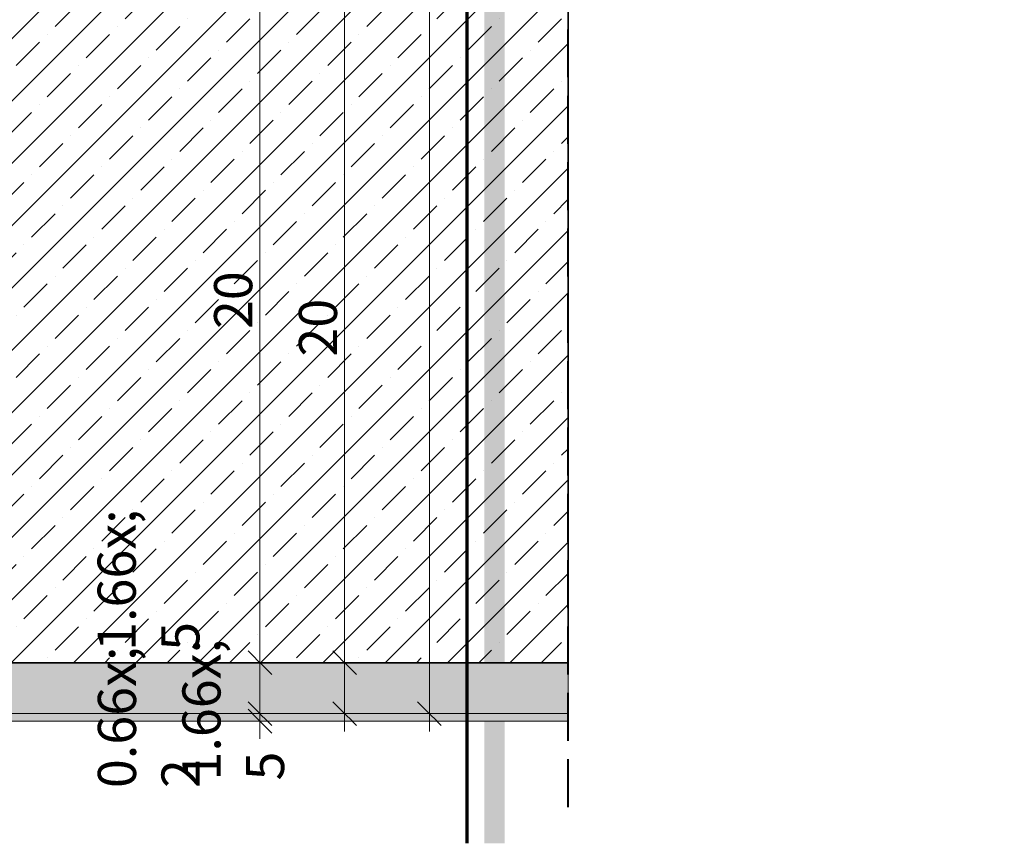
# Model space of a CAD drawing. Units: millimetres. Extents: x -1184 to 1304, y -422 to 3214.
# Drawn here: x 884 to 1174, y -422 to -179 of the extents above; entities that cross this region are included whole.
import ezdxf

# ---------------------------------------------------------------- set-up
doc = ezdxf.new("R2010")
doc.units = ezdxf.units.MM
doc.header["$MEASUREMENT"] = 0
doc.linetypes.add('Takart vonal', pattern=[19.561111, 14.111111, -5.45])
doc.linetypes.add('Wipeout_Contour', pattern=[1000, 0, -1000])
for name, color, linetype, lineweight in [('0_Toll_száma__1', 7, 'Continuous', 5), ('0_Toll_száma__10', 7, 'Continuous', 70), ('0_Toll_száma__2', 7, 'Continuous', 13), ('0_Toll_száma__7', 7, 'Continuous', 35), ('0_Toll_száma__8', 7, 'Continuous', 40)]:
    doc.layers.add(name, color=color, linetype=linetype, lineweight=lineweight)
doc.layers.add('0_Toll_száma__21', color=7, linetype='Continuous', lineweight=5, true_color=0x3a3a3a)
doc.layers.add('0_Toll_száma__87', color=7, linetype='Continuous', lineweight=5, true_color=0x6a6a6a)
doc.styles.add('ELKÉSZÜLT_STÍLUS_1', font='txt')
doc.dimstyles.new('ELKÉSZÜLT_STÍLUS__4', dxfattribs={"dimtxt": 11.25, "dimasz": 6.65, "dimexe": 0.18, "dimexo": 0, "dimgap": 0.09, "dimtad": 1, "dimlfac": 0.001, "dimzin": 0, "dimdsep": 46, "dimtxsty": 'ELKÉSZÜLT_STÍLUS_1', "dimblk": 'ARROWHEAD_6', "dimblk1": 'ARROWHEAD_6', "dimblk2": 'ARROWHEAD_6', "dimcen": 0.09, "dimclrd": 7, "dimclre": 7, "dimclrt": 7, "dimadec": 0, "dimazin": 0, "dimtfac": 1, "dimtdec": 4, "dimtmove": 0, "dimatfit": 3, "dimfxl": 1, "dimtolj": 1, "dimtzin": 0, "dimarcsym": 0})
doc.dimstyles.new('ELKÉSZÜLT_STÍLUS__6', dxfattribs={"dimtxt": 0.18, "dimasz": 14.592, "dimexe": 0.18, "dimexo": 0.0625, "dimgap": 0.09, "dimtad": 0, "dimtih": 1, "dimtoh": 1, "dimdec": 4, "dimzin": 0, "dimdsep": 46, "dimcen": 0.09, "dimadec": 0, "dimazin": 0, "dimtfac": 1, "dimtdec": 4, "dimtmove": 0, "dimatfit": 3, "dimldrblk": 'ARROWHEAD_5', "dimfxl": 1, "dimtolj": 1, "dimtzin": 0, "dimarcsym": 0})

# ---------------------------------------------------------------- blocks, each defined once
blk = doc.blocks.new('*D140')
at = {"layer": '0_Toll_száma__2', "linetype": 'Continuous'}
for p, q in [((-146.53, -136.87), (-232.43, -14.11)), ((-141.15, -133.11), (-151.9, -140.63)), ((-23.3, -312.96), (-146.53, -136.87)), ((-17.93, -309.2), (-28.68, -316.73)), ((-20.29, -317.27), (-23.3, -312.96))]:
    blk.add_line(p, q, dxfattribs=at)
at = {"layer": '0_Toll_száma__7', "linetype": 'Continuous'}
for p, q in [((-151.4, -136.01), (-141.65, -137.73)), ((-28.18, -312.1), (-18.43, -313.82))]:
    blk.add_line(p, q, dxfattribs=at)
at = {"layer": '0_Toll_száma__1', "insert": (-90.65, -213.07), "char_height": 11.25, "attachment_point": 7, "rotation": 304.9833, "style": 'ELKÉSZÜLT_STÍLUS_1'}
blk.add_mtext('\\A1;{\\fVerdana|b0|i0|c238|p38;21\\fVerdana|b0|i0|c238|p38;\\A1{\\H.66x;\\S5^  ;}}', dxfattribs=at)
blk = doc.blocks.new('ARROWHEAD_6')
at = {"color": 0, "linetype": 'Continuous', "lineweight": 0}
for p, q in [((-0.5, -0.5), (0.5, 0.5)), ((0, 0), (-1, 0))]:
    blk.add_line(p, q, dxfattribs=at)
blk = doc.blocks.new('*D144')
at = {"layer": '0_Toll_száma__2', "linetype": 'Continuous'}
for p, q in [((-52.39, -315), (-167.05, -151.14)), ((-47.01, -311.24), (-57.77, -318.76)), ((-43.79, -327.3), (-52.39, -315)), ((-38.41, -323.53), (-49.16, -331.06)), ((-40.78, -331.6), (-43.79, -327.3))]:
    blk.add_line(p, q, dxfattribs=at)
at = {"layer": '0_Toll_száma__7', "linetype": 'Continuous'}
for p, q in [((-57.27, -314.14), (-47.52, -315.86)), ((-48.66, -326.44), (-38.91, -328.16))]:
    blk.add_line(p, q, dxfattribs=at)
at = {"layer": '0_Toll_száma__1', "insert": (-40.06, -328.96), "char_height": 11.25, "attachment_point": 7, "rotation": 304.9833, "style": 'ELKÉSZÜLT_STÍLUS_1'}
blk.add_mtext('\\A1;{\\fVerdana|b0|i0|c238|p38;1\\fVerdana|b0|i0|c238|p38;\\A1{\\H.66x;\\S5^  ;}}', dxfattribs=at)
blk = doc.blocks.new('*D145')
at = {"layer": '0_Toll_száma__2', "linetype": 'Continuous'}
for p, q in [((-167.05, -151.14), (-252.92, -28.44)), ((-161.68, -147.38), (-172.43, -154.9)), ((-52.39, -315), (-167.05, -151.14))]:
    blk.add_line(p, q, dxfattribs=at)
at = {"layer": '0_Toll_száma__7', "linetype": 'Continuous'}
for p, q in [((-171.93, -150.28), (-162.18, -152)), ((-57.27, -314.14), (-47.52, -315.86))]:
    blk.add_line(p, q, dxfattribs=at)
at = {"layer": '0_Toll_száma__1', "insert": (-113.48, -223.77), "char_height": 11.25, "attachment_point": 7, "rotation": 304.9833, "style": 'ELKÉSZÜLT_STÍLUS_1'}
blk.add_mtext('\\A1;{\\fVerdana|b0|i0|c238|p38;20}', dxfattribs=at)
blk = doc.blocks.new('*D151')
at = {"layer": '0_Toll_száma__2', "linetype": 'Continuous'}
for p, q in [((-306.84, 147.27), (-317.59, 139.75)), ((-312.22, 143.51), (-315.23, 147.81)), ((-2.82, -298.63), (-312.22, 143.51)), ((2.56, -294.87), (-8.2, -302.39)), ((0.19, -302.93), (-2.82, -298.63))]:
    blk.add_line(p, q, dxfattribs=at)
at = {"layer": '0_Toll_száma__7', "linetype": 'Continuous'}
for p, q in [((-307.34, 142.65), (-317.09, 144.37)), ((-7.69, -297.77), (2.05, -299.49))]:
    blk.add_line(p, q, dxfattribs=at)
at = {"layer": '0_Toll_száma__1', "insert": (-161.28, -68.26), "char_height": 11.25, "attachment_point": 7, "rotation": 304.9833, "style": 'ELKÉSZÜLT_STÍLUS_1'}
blk.add_mtext('\\A1;{\\fVerdana|b0|i0|c238|p38;54}', dxfattribs=at)
blk = doc.blocks.new('*D168')
at = {"layer": '0_Toll_száma__2', "linetype": 'Continuous'}
for p, q in [((1004.39, 155.62), (1004.39, 160.87)), ((1010.95, 155.62), (997.83, 155.62)), ((1004.39, -384.09), (1004.39, 155.62)), ((1010.95, -384.09), (997.83, -384.09)), ((1004.39, -389.34), (1004.39, -384.09))]:
    blk.add_line(p, q, dxfattribs=at)
at = {"layer": '0_Toll_száma__7', "linetype": 'Continuous'}
for p, q in [((1007.89, 152.12), (1000.89, 159.12)), ((1000.89, -380.59), (1007.89, -387.59))]:
    blk.add_line(p, q, dxfattribs=at)
at = {"layer": '0_Toll_száma__1', "insert": (1002.14, -124.01), "char_height": 11.25, "attachment_point": 7, "rotation": 90, "style": 'ELKÉSZÜLT_STÍLUS_1'}
blk.add_mtext('\\A1;{\\fVerdana|b0|i0|c238|p38;54}', dxfattribs=at)
blk = doc.blocks.new('*D169')
at = {"layer": '0_Toll_száma__2', "linetype": 'Continuous'}
for p, q in [((985.95, -369.09), (972.83, -369.09)), ((979.39, -384.09), (979.39, -369.09)), ((985.95, -384.09), (972.83, -384.09)), ((979.39, -389.34), (979.39, -384.09))]:
    blk.add_line(p, q, dxfattribs=at)
at = {"layer": '0_Toll_száma__7', "linetype": 'Continuous'}
for p, q in [((975.89, -365.59), (982.89, -372.59)), ((975.89, -380.59), (982.89, -387.59))]:
    blk.add_line(p, q, dxfattribs=at)
at = {"layer": '0_Toll_száma__1', "insert": (977.29, -403.81), "char_height": 11.25, "attachment_point": 7, "rotation": 90, "style": 'ELKÉSZÜLT_STÍLUS_1'}
blk.add_mtext('\\A1;{\\fVerdana|b0|i0|c238|p38;1\\fVerdana|b0|i0|c238|p38;\\A1{\\H.66x;\\S5^  ;}}', dxfattribs=at)
blk = doc.blocks.new('*D170')
at = {"layer": '0_Toll_száma__2', "linetype": 'Continuous'}
for p, q in [((985.95, -169.01), (972.83, -169.01)), ((979.39, -369.09), (979.39, -169.01)), ((985.95, -369.09), (972.83, -369.09))]:
    blk.add_line(p, q, dxfattribs=at)
at = {"layer": '0_Toll_száma__7', "linetype": 'Continuous'}
for p, q in [((975.89, -165.51), (982.89, -172.51)), ((975.89, -365.59), (982.89, -372.59))]:
    blk.add_line(p, q, dxfattribs=at)
at = {"layer": '0_Toll_száma__1', "insert": (977.14, -278.82), "char_height": 11.25, "attachment_point": 7, "rotation": 90, "style": 'ELKÉSZÜLT_STÍLUS_1'}
blk.add_mtext('\\A1;{\\fVerdana|b0|i0|c238|p38;20}', dxfattribs=at)
blk = doc.blocks.new('*D173')
at = {"layer": '0_Toll_száma__2', "linetype": 'Continuous'}
for p, q in [((960.95, -384.09), (947.83, -384.09)), ((954.39, -386.33), (954.39, -384.09)), ((960.95, -386.33), (947.83, -386.33)), ((954.39, -391.58), (954.39, -386.33))]:
    blk.add_line(p, q, dxfattribs=at)
at = {"layer": '0_Toll_száma__7', "linetype": 'Continuous'}
for p, q in [((950.89, -380.59), (957.89, -387.59)), ((957.89, -389.83), (950.89, -382.83))]:
    blk.add_line(p, q, dxfattribs=at)
at = {"layer": '0_Toll_száma__1', "insert": (952.37, -406.05), "char_height": 11.25, "attachment_point": 7, "rotation": 90, "style": 'ELKÉSZÜLT_STÍLUS_1'}
blk.add_mtext('\\A1;{\\fVerdana|b0|i0|c238|p38;0\\fVerdana|b0|i0|c238|p38;\\A1{\\H.66x;\\S2^  ;}}', dxfattribs=at)
blk = doc.blocks.new('*D174')
at = {"layer": '0_Toll_száma__2', "linetype": 'Continuous'}
for p, q in [((960.95, -369.09), (947.83, -369.09)), ((954.39, -384.09), (954.39, -369.09)), ((960.95, -384.09), (947.83, -384.09))]:
    blk.add_line(p, q, dxfattribs=at)
at = {"layer": '0_Toll_száma__7', "linetype": 'Continuous'}
for p, q in [((950.89, -365.59), (957.89, -372.59)), ((950.89, -380.59), (957.89, -387.59)), ((957.89, -389.83), (950.89, -382.83))]:
    blk.add_line(p, q, dxfattribs=at)
blk = doc.blocks.new('*D175')
at = {"layer": '0_Toll_száma__2', "linetype": 'Continuous'}
for p, q in [((960.95, -169.01), (947.83, -169.01)), ((954.39, -369.09), (954.39, -169.01)), ((960.95, -369.09), (947.83, -369.09))]:
    blk.add_line(p, q, dxfattribs=at)
at = {"layer": '0_Toll_száma__7', "linetype": 'Continuous'}
for p, q in [((950.89, -165.51), (957.89, -172.51)), ((950.89, -365.59), (957.89, -372.59))]:
    blk.add_line(p, q, dxfattribs=at)
at = {"layer": '0_Toll_száma__1', "char_height": 11.25, "attachment_point": 7, "rotation": 90, "style": 'ELKÉSZÜLT_STÍLUS_1'}
for s, insert in [('\\A1;{\\fVerdana|b0|i0|c238|p38;20}', (952.14, -270.71)), ('\\A1;{\\fVerdana|b0|i0|c238|p38;1\\fVerdana|b0|i0|c238|p38;\\A1{\\H.66x;\\S5^  ;}}', (952.29, -365.59))]:
    blk.add_mtext(s, dxfattribs=dict(at, insert=insert))
blk = doc.blocks.new('ARROWHEAD_5')
at = {"color": 0, "linetype": 'Continuous', "lineweight": 0}
blk.add_line((0, 0), (-1, 0), dxfattribs=at)
blk.add_solid([(-1, 0.2679), (0, 0), (-1, -0.2679), (-1, 0.2679)], dxfattribs=at)

msp = doc.modelspace()

# ---------------------------------------------------------------- wipeouts: each hides what was drawn before it
at = {"color": 254, "linetype": 'Wipeout_Contour', "lineweight": 0, "ltscale": 3697.802923}
msp.add_wipeout([(1045.285, -168.974), (710.055, -169.093), (710.125, -369.093), (1045.306, -369.093)], dxfattribs=at)
at = {"color": 254, "linetype": 'Wipeout_Contour', "lineweight": 0, "ltscale": 3758.877663}
msp.add_wipeout([(660.507, -386.327), (662.511, -384.093), (1045.306, -384.092), (1045.306, -386.326)], dxfattribs=at)

# ---------------------------------------------------------------- next in the draw order: hatches: boundary and pattern name
at = {"layer": '0_Toll_száma__1', "linetype": 'Continuous'}
msp.add_hatch(color=256, dxfattribs=at).paths.add_polyline_path([(1026.562, 239.457), (1020.562, 239.457), (1020.562, -422.339), (1026.562, -422.339)])
at = {"layer": '0_Toll_száma__21', "linetype": 'Continuous'}
h = msp.add_hatch(dxfattribs=at)
h.set_pattern_fill('folytonos_pontvonalas_0001', color=256, style=0, pattern_type=2)
h.set_pattern_definition([(45, (0, 0), (-9.19239, 9.19239), []), (45, (-4.596, 4.596), (-9.19239, 9.19239), [9.75, -3.25, 0, -3.25])])
h.paths.add_polyline_path([(1045.285, -168.974), (710.055, -169.093), (710.125, -369.093), (1045.306, -369.093)])
h = msp.add_hatch(dxfattribs=at)
h.set_pattern_fill('habarcs_0001', color=256, style=0, pattern_type=2)
h.set_pattern_definition([(45, (0, 10), (-3.18198, 3.18198), [0, -3, 0, -4.5]), (110, (10, 10), (4.228617, 1.53909), [0, -2.2, 0, -3.8])])
h.paths.add_polyline_path([(675, -369.093), (675.005, -384.093), (1045.306, -384.093), (1045.306, -369.093), (710.125, -369.093), (710.124, -366.025), (707.542, -364.576), (706.181, -364.151), (704.735, -364.321), (703.459, -364.661), (702.098, -364.916), (701.418, -365.682), (699.99, -366.362), (699.99, -369.093)])
at = {"layer": '0_Toll_száma__87', "linetype": 'Continuous'}
h = msp.add_hatch(dxfattribs=at)
h.set_pattern_fill('habarcs_0001', color=256, style=0, pattern_type=2)
h.set_pattern_definition([(45.001265, (-343.83468, -383.2582), (-0.31820508, 0.31819103), [0, -0.3, 0, -0.45]), (110.001265, (-342.83468, -383.2582), (0.42285828, 0.1539184), [0, -0.22, 0, -0.38])])
h.paths.add_polyline_path([(660.507, -386.327), (662.511, -384.093), (1045.306, -384.092), (1045.306, -386.326)])

# ---------------------------------------------------------------- next in the draw order: linework, layer by layer
at = {"layer": '0_Toll_száma__10', "linetype": 'Continuous'}
msp.add_line((1015.562, -422.339), (1015.562, 203.229), dxfattribs=at)
at = {"layer": '0_Toll_száma__21', "linetype": 'Continuous', "flags": 128}
msp.add_lwpolyline([(675, -369.093), (675.005, -384.093), (1045.306, -384.093), (1045.306, -369.093), (710.125, -369.093), (710.124, -366.025), (707.542, -364.576), (706.181, -364.151), (704.735, -364.321), (703.459, -364.661), (702.098, -364.916), (701.418, -365.682), (699.99, -366.362), (699.99, -369.093)], close=True, dxfattribs=at)
at = {"layer": '0_Toll_száma__7', "linetype": 'Continuous', "flags": 128}
msp.add_lwpolyline([(1045.285, -168.974), (710.055, -169.093), (710.125, -369.093), (1045.306, -369.093)], close=True, dxfattribs=at)
at = {"layer": '0_Toll_száma__8', "linetype": 'Takart vonal'}
msp.add_line((1045.306, -411.658), (1045.306, 193.2), dxfattribs=at)
at = {"layer": '0_Toll_száma__87', "linetype": 'Continuous', "flags": 128}
msp.add_lwpolyline([(660.507, -386.327), (662.511, -384.093), (1045.306, -384.092), (1045.306, -386.326)], close=True, dxfattribs=at)

# ---------------------------------------------------------------- next in the draw order: dimensions: what is measured, and where the dimension line sits
at = {"linetype": 'Continuous'}
for base, p1, p2, angle, picture, middle, turn in [((-312.218, 143.51), (1152.593, 509.897), (885.62, 981.725), 124.98331, '*D151', (-151.774, -72.034), 304.98331), ((-167.054, -151.142), (1173.941, 543.156), (1034.686, 689.804), 124.98331, '*D145', (-103.978, -227.544), 304.98331), ((-52.391, -314.999), (1152.593, 509.897), (1173.941, 543.156), 124.98331, '*D144', (-26.422, -338.375), 304.98331), ((-146.527, -136.872), (1152.593, 509.897), (816.906, 537.312), 124.98331, '*D140', (-74.562, -225.978), 304.98331), ((1004.392, 155.618), (1045.306, -384.093), (1045.25, 155.618), 90, '*D168', (996.517, -115.472), 90), ((954.392, -169.009), (960.097, -369.093), (945.671, -169.009), 90, '*D175', (946.517, -262.175), 90), ((979.392, -169.009), (960.097, -369.093), (945.671, -169.009), 90, '*D170', (971.517, -270.285), 90), ((954.39164, -369.09292), (1045.30598, -384.09293), (960.09701, -369.09292), 90, '*D174', (946.51664, -350.06146), 90), ((979.39164, -369.09292), (1045.30598, -384.09293), (960.09701, -369.09292), 90, '*D169', (971.51664, -388.28206), 90), ((954.392, -384.093), (927.724, -386.326), (1045.306, -384.093), 90, '*D173', (946.517, -390.516), 90)]:
    dim = msp.add_linear_dim(base=base, p1=p1, p2=p2, angle=angle, dimstyle='ELKÉSZÜLT_STÍLUS__4', dxfattribs=at)
    dim.commit()
    dim.dimension.update_dxf_attribs({"geometry": picture, "text_midpoint": middle, "dimtype": 160, "text_rotation": turn})

# ---------------------------------------------------------------- next in the draw order: leaders
at = {"layer": '0_Toll_száma__1', "linetype": 'Continuous', "annotation_type": 0, "has_hookline": 1, "hookline_direction": 0, "text_width": 145.774}
msp.add_leader([(707.429, -313.902), (746.548, -314.979)], dimstyle='ELKÉSZÜLT_STÍLUS__6', dxfattribs=at)

doc.saveas('drawing.dxf')
